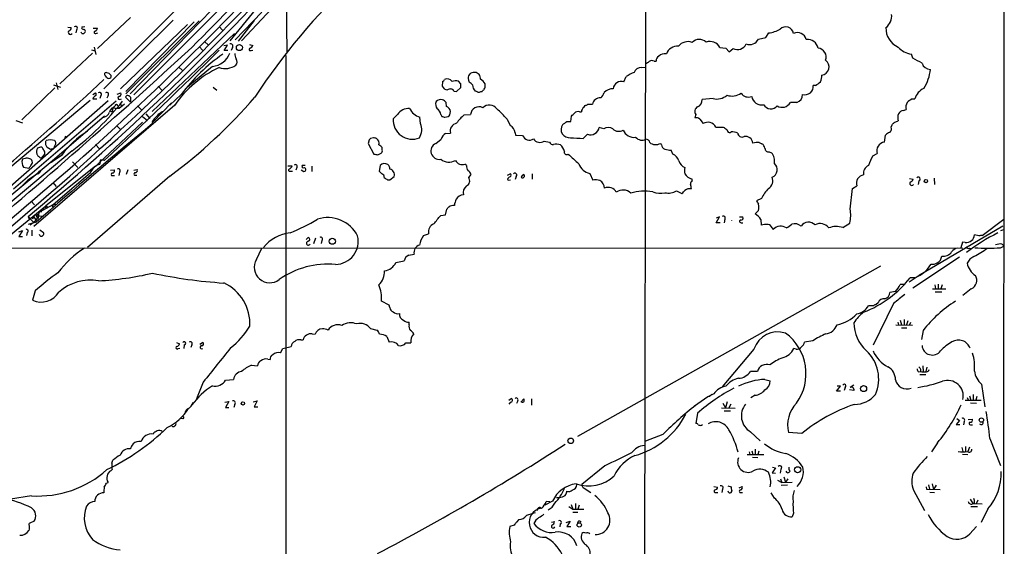
# Model space of a CAD drawing. Extents: x 0 to 1044, y 5 to 911.
# Drawn here: x 634 to 854, y 547 to 664 of the extents above; entities that cross this region are included whole.
import ezdxf

# ---------------------------------------------------------------- set-up
doc = ezdxf.new("R2010")
doc.units = 0
doc.header["$MEASUREMENT"] = 0
doc.layers.add('MAIN', color=5, linetype='CONTINUOUS')

msp = doc.modelspace()

# ---------------------------------------------------------------- linework, layer by layer
at = {"layer": 'MAIN'}
for p, q in [((853.5247, 853.5246), (853.1013, 53.3399)), ((773.5147, 713.4013), (773.176, 515.4506)), ((686.3927, 684.5299), (654.7273, 652.8646)), ((693.166, 681.6513), (659.2147, 647.6999)), ((683.26, 659.7226), (693.166, 670.4753)), ((693.166, 672.3379), (693.3353, 657.0979)), ((676.656, 666.6653), (658.368, 647.9539)), ((686.308, 666.6653), (680.6353, 659.7226)), ((687.7473, 666.1573), (681.8207, 659.9766)), ((658.4527, 664.9719), (651.0867, 658.0293)), ((668.02, 664.3793), (652.526, 649.0546)), ((673.7773, 664.2099), (657.4367, 647.9539)), ((672.6767, 663.9559), (657.4367, 648.4619)), ((686.054, 664.2946), (682.498, 659.6379)), ((644.4827, 662.7706), (645.2447, 662.6859)), ((646.43, 662.1779), (646.2607, 661.5006)), ((647.6153, 661.4159), (647.446, 661.6699)), ((648.2927, 662.8553), (647.8693, 662.7706)), ((650.1553, 662.6013), (651.0867, 662.6013)), ((671.1527, 663.3633), (656.2513, 649.0546)), ((678.2647, 662.9399), (679.0267, 662.0933)), ((650.748, 661.4159), (651.1713, 661.5006)), ((681.6513, 661.4159), (663.2787, 643.9746)), ((675.0473, 659.5533), (675.8093, 658.8759)), ((798.6607, 660.1459), (800.2693, 660.4846)), ((800.2693, 660.4846), (800.9467, 661.5006)), ((649.732, 657.7753), (650.5787, 657.5213)), ((650.3247, 658.3679), (650.748, 656.6746)), ((673.7773, 658.4526), (674.624, 657.6059)), ((680.1273, 658.7913), (679.2807, 658.6219)), ((679.3653, 657.6059), (680.1273, 658.7913)), ((680.212, 657.6059), (679.3653, 657.6059)), ((681.228, 658.2833), (680.974, 657.6059)), ((685.038, 658.9606), (685.8, 658.7066)), ((685.3767, 657.6059), (685.8, 657.6906)), ((790.0247, 658.2833), (791.3793, 658.1139)), ((791.3793, 658.1139), (792.1413, 657.2673)), ((792.1413, 657.2673), (792.988, 658.0293)), ((649.986, 657.0133), (642.7047, 650.1553)), ((693.166, 656.5053), (693.166, 479.2979)), ((775.3773, 655.2353), (775.8007, 655.2353)), ((833.12, 655.9126), (832.7813, 656.7593)), ((669.2053, 653.9653), (670.052, 653.1186)), ((676.7407, 654.0499), (671.2373, 649.4779)), ((772.4987, 653.7959), (773.3453, 653.8806)), ((653.2033, 651.5946), (652.8647, 651.9333)), ((654.05, 652.1026), (654.05, 651.5946)), ((728.1333, 650.6633), (728.0487, 649.6473)), ((732.1973, 650.1553), (731.6893, 650.7479)), ((733.8907, 651.0019), (734.06, 650.4939)), ((768.604, 650.5786), (769.112, 651.7639)), ((641.604, 649.2239), (634.238, 642.1119)), ((641.2653, 649.9013), (642.874, 649.3933)), ((641.858, 650.4093), (642.2813, 648.8853)), ((664.6333, 649.6473), (665.48, 648.7159)), ((676.91, 649.3933), (677.7567, 648.7159)), ((730.6733, 648.5466), (731.266, 648.4619)), ((731.266, 648.4619), (732.1973, 649.3086)), ((736.6847, 648.4619), (736.9387, 648.4619)), ((737.616, 649.8166), (737.616, 650.1553)), ((811.3607, 649.8166), (810.8527, 649.8166)), ((649.478, 646.4299), (626.11, 626.8719)), ((653.4573, 646.3453), (631.0207, 626.6179)), ((655.2353, 646.2606), (632.3753, 626.6179)), ((650.0707, 647.7846), (650.6633, 648.1233)), ((650.0707, 646.7686), (650.9173, 646.7686)), ((651.8487, 647.5306), (651.5947, 646.8533)), ((653.4573, 647.5306), (653.2033, 646.9379)), ((655.4893, 647.8693), (656.336, 648.1233)), ((656.082, 646.6839), (656.4207, 646.7686)), ((658.4527, 646.0913), (657.352, 647.1919)), ((658.4527, 647.1919), (658.4527, 646.0913)), ((669.798, 647.7846), (667.258, 645.4139)), ((788.5007, 646.8533), (786.0453, 646.6839)), ((832.9507, 646.7686), (833.5433, 646.7686)), ((668.3587, 645.4139), (636.8627, 618.3206)), ((655.1507, 644.6519), (655.9127, 644.7366)), ((655.6587, 645.1599), (655.9127, 644.7366)), ((655.9127, 644.7366), (657.098, 645.6679)), ((656.2513, 645.6679), (656.4207, 645.1599)), ((660.0613, 645.2446), (660.908, 644.3133)), ((663.5327, 641.6886), (667.5967, 645.9219)), ((728.98, 645.0753), (728.8953, 646.0066)), ((759.6293, 644.9059), (759.968, 645.3293)), ((760.5607, 645.5833), (761.5767, 645.5833)), ((807.212, 646.0066), (805.7727, 646.0066)), ((831.0033, 644.2286), (831.596, 644.3979)), ((632.8833, 641.9426), (634.3227, 641.4346)), ((652.6953, 642.9586), (641.0113, 632.8833)), ((661.162, 642.8739), (662.2627, 641.9426)), ((661.924, 643.4666), (662.7707, 642.4506)), ((718.058, 643.2973), (717.1267, 642.3659)), ((723.2227, 641.2653), (723.0533, 642.7046)), ((727.71, 643.2973), (727.964, 642.8739)), ((728.6413, 642.7046), (729.4033, 642.8739)), ((729.742, 643.2126), (729.9113, 643.9746)), ((732.9593, 643.2126), (734.3987, 643.2973)), ((742.5267, 642.2813), (743.204, 640.8419)), ((756.7507, 641.7733), (756.92, 642.9586)), ((758.698, 643.8899), (759.1213, 643.8899)), ((784.6907, 643.2973), (784.4367, 642.5353)), ((785.5373, 642.2813), (786.2993, 641.2653)), ((828.9713, 641.5193), (829.818, 641.8579)), ((661.162, 641.6039), (650.24, 631.3593)), ((655.32, 640.8419), (656.2513, 639.9953)), ((663.2787, 641.6886), (663.3633, 641.2653)), ((755.904, 641.7733), (756.7507, 641.7733)), ((764.1167, 640.0799), (763.1007, 640.4186)), ((789.0933, 640.5033), (790.7867, 640.5033)), ((791.5487, 639.9953), (791.718, 639.5719)), ((828.294, 640.5033), (828.4633, 641.0113)), ((639.572, 637.3706), (639.6567, 637.5399)), ((641.5193, 637.5399), (641.6887, 637.3706)), ((643.9747, 638.4713), (643.7207, 637.7939)), ((711.708, 637.6246), (711.5387, 636.8626)), ((712.724, 638.1326), (712.0467, 637.9633)), ((726.6093, 636.8626), (727.7947, 637.7939)), ((728.8107, 639.0639), (729.9113, 639.1486)), ((744.3047, 639.2333), (744.3893, 638.7253)), ((744.3893, 638.7253), (745.998, 638.6406)), ((760.476, 638.8946), (759.5447, 637.9633)), ((826.77, 637.1166), (827.024, 638.7253)), ((640.588, 635.5079), (639.826, 635.9313)), ((641.5193, 636.1853), (641.2653, 635.6773)), ((650.6633, 636.6086), (651.51, 635.6773)), ((711.5387, 636.8626), (712.8087, 634.4919)), ((714.6713, 635.4233), (714.6713, 635.9313)), ((750.824, 637.3706), (752.0093, 637.1166)), ((776.986, 636.5239), (776.8167, 636.8626)), ((779.526, 634.4919), (779.1873, 635.3386)), ((798.83, 637.0319), (799.4227, 636.7779)), ((645.414, 635.1693), (619.6753, 613.6639)), ((634.6613, 633.3913), (634.3227, 633.3066)), ((638.3867, 633.6453), (638.6407, 633.6453)), ((638.6407, 633.6453), (639.318, 634.4919)), ((643.0433, 634.1533), (640.7573, 632.6293)), ((652.6107, 633.0526), (651.8487, 633.2219)), ((713.6553, 634.3226), (714.4173, 634.6613)), ((801.0313, 634.9999), (801.5393, 634.7459)), ((824.1453, 634.0686), (825.1613, 634.5766)), ((641.0113, 632.8833), (624.4167, 619.1673)), ((634.5767, 631.5286), (635.762, 631.3593)), ((650.6633, 631.7826), (639.572, 622.8926)), ((641.0113, 632.8833), (640.7573, 632.6293)), ((645.4987, 632.7139), (646.684, 631.4439)), ((649.5627, 630.3433), (650.24, 631.3593)), ((650.6633, 631.7826), (651.256, 632.2059)), ((653.9653, 630.8513), (654.8967, 630.9359)), ((657.86, 630.9359), (657.5213, 629.9199)), ((659.2147, 630.8513), (659.9767, 631.0206)), ((693.5893, 631.8673), (694.5207, 631.8673)), ((695.6213, 631.4439), (695.3673, 630.8513)), ((696.5527, 630.9359), (697.1453, 630.5973)), ((696.8913, 632.0366), (697.484, 632.0366)), ((698.9233, 631.7826), (698.9233, 630.5973)), ((714.1633, 631.9519), (713.994, 630.6819)), ((733.4673, 631.9519), (733.1287, 632.2059)), ((637.794, 630.0893), (638.2173, 630.4279)), ((641.1807, 623.2313), (649.5627, 630.3433)), ((667.258, 629.5813), (648.8853, 613.6639)), ((654.4733, 629.6659), (654.8967, 629.6659)), ((655.9973, 630.4279), (655.828, 629.6659)), ((659.5533, 629.7506), (659.892, 629.7506)), ((694.182, 630.6819), (694.6053, 630.6819)), ((715.8567, 628.7346), (716.3647, 628.7346)), ((716.3647, 628.7346), (717.296, 629.4966)), ((733.9753, 629.2426), (734.4833, 629.9199)), ((742.6113, 629.7506), (743.204, 630.0893)), ((742.6113, 628.8193), (742.7807, 628.6499)), ((742.7807, 628.6499), (743.2887, 628.7346)), ((744.5587, 629.4966), (744.3047, 628.8193)), ((748.1147, 630.0893), (748.1147, 628.9039)), ((760.984, 630.1739), (761.6613, 628.6499)), ((783.844, 628.5653), (783.844, 628.9039)), ((832.358, 628.9886), (833.2047, 628.9039)), ((837.8613, 629.0733), (837.946, 627.7186)), ((634.4073, 627.5493), (632.3753, 625.6866)), ((641.096, 628.1419), (641.858, 627.2106)), ((819.15, 622.2153), (819.658, 626.7873)), ((819.658, 626.7873), (820.5893, 627.3799)), ((834.4747, 628.4806), (834.3053, 627.7186)), ((780.3727, 626.2793), (781.558, 625.6866)), ((799.338, 624.5859), (798.2373, 624.0779)), ((623.062, 609.4306), (639.572, 622.8926)), ((636.27, 623.9933), (637.032, 623.1466)), ((638.048, 621.5379), (641.1807, 623.2313)), ((638.4713, 622.0459), (638.556, 621.5379)), ((638.9793, 622.4693), (639.1487, 622.0459)), ((639.572, 622.8926), (639.4873, 622.4693)), ((639.572, 622.8926), (639.9107, 622.7233)), ((641.1807, 623.2313), (641.0113, 622.5539)), ((641.1807, 623.2313), (641.7733, 623.3159)), ((728.8107, 620.9453), (729.0647, 622.2153)), ((635.5927, 620.5219), (635.8467, 619.9293)), ((635.5927, 620.5219), (636.778, 619.2519)), ((636.4393, 618.9133), (637.9633, 620.2679)), ((636.6933, 620.0139), (636.8627, 620.5219)), ((636.8627, 620.5219), (637.4553, 619.5059)), ((637.54, 619.9293), (637.1167, 619.9293)), ((637.6247, 621.0299), (637.54, 620.4373)), ((637.6247, 621.0299), (638.048, 620.6913)), ((637.9633, 620.2679), (638.048, 621.5379)), ((638.048, 620.6913), (638.81, 620.6066)), ((727.71, 620.7759), (728.8107, 620.9453)), ((789.178, 619.1673), (789.94, 620.4373)), ((789.94, 620.4373), (789.178, 620.1833)), ((791.1253, 619.9293), (790.956, 619.1673)), ((794.4273, 620.4373), (795.1893, 620.4373)), ((798.6607, 621.8766), (797.8987, 621.1146)), ((799.1687, 619.8446), (799.2533, 618.5746)), ((848.614, 616.2886), (853.44, 619.9293)), ((637.3707, 619.2519), (635.5927, 618.7439)), ((636.4393, 618.9133), (636.1007, 618.5746)), ((790.1093, 619.1673), (789.178, 619.1673)), ((794.766, 619.1673), (795.1893, 619.1673)), ((801.7087, 617.9819), (801.9627, 617.6433)), ((817.4567, 618.0666), (819.0653, 619.0826)), ((853.186, 618.4053), (834.39, 607.3139)), ((852.7627, 617.3893), (853.44, 617.6433)), ((633.5607, 617.1353), (634.3227, 617.3893)), ((634.3227, 617.3893), (633.5607, 616.1193)), ((633.5607, 616.1193), (634.3227, 616.1193)), ((635.4233, 616.9659), (635.254, 616.2886)), ((636.4393, 617.4739), (636.4393, 616.2039)), ((638.2173, 616.2886), (638.1327, 616.5426)), ((638.2173, 617.5586), (639.064, 616.9659)), ((697.6533, 615.4419), (698.1613, 615.8653)), ((699.77, 615.6959), (699.3467, 614.4259)), ((723.9, 616.2886), (725.0007, 616.7119)), ((847.852, 616.2039), (846.836, 616.4579)), ((631.3593, 613.5793), (844.296, 613.4946)), ((686.562, 610.9546), (687.7473, 613.4946)), ((701.2093, 615.1879), (701.04, 614.5106)), ((844.2113, 614.8493), (843.788, 613.5793)), ((844.804, 614.7646), (844.2113, 614.8493)), ((845.7353, 613.4946), (846.2433, 613.4099)), ((852.3393, 614.3413), (851.5773, 614.2566)), ((852.678, 613.5793), (853.44, 613.9179)), ((720.598, 611.8859), (721.7833, 612.1399)), ((843.534, 611.4626), (833.12, 604.5199)), ((717.7193, 610.2773), (719.582, 610.6159)), ((825.9233, 609.4306), (758.2747, 571.4153)), ((834.3053, 607.2293), (832.2733, 605.8746)), ((833.5433, 606.8906), (832.5273, 606.8906)), ((831.4267, 605.3666), (830.2413, 605.3666)), ((838.0307, 605.2819), (838.2, 604.4353)), ((838.7927, 605.4513), (838.7927, 604.4353)), ((839.6393, 605.2819), (839.3853, 604.4353)), ((637.2013, 603.9273), (636.6087, 601.8953)), ((829.2253, 603.8426), (827.9553, 603.5886)), ((837.5227, 604.4353), (840.486, 604.4353)), ((838.1153, 603.7579), (839.5547, 603.7579)), ((846.1587, 604.4353), (844.296, 602.9113)), ((716.1953, 600.7946), (714.502, 601.6413)), ((716.3647, 600.2019), (716.1953, 600.7946)), ((824.3147, 600.6253), (823.214, 600.6253)), ((828.802, 601.1333), (824.23, 591.8199)), ((825.3307, 601.3026), (824.9073, 600.8793)), ((720.6827, 596.3919), (720.6827, 596.9846)), ((829.31, 596.3919), (833.0353, 596.3073)), ((829.7333, 596.9846), (829.9027, 596.3919)), ((830.2413, 597.4079), (830.58, 596.3919)), ((830.58, 595.7146), (831.7653, 595.7146)), ((831.1727, 597.5773), (831.1727, 596.3919)), ((832.0193, 597.2386), (831.6807, 596.3919)), ((832.612, 596.8999), (832.358, 596.3919)), ((699.008, 594.3599), (699.6853, 594.2753)), ((712.0467, 595.5453), (713.486, 595.2066)), ((715.6873, 593.7673), (716.1953, 592.4973)), ((835.406, 595.1219), (835.0673, 593.0899)), ((668.6973, 592.4126), (669.3747, 592.1586)), ((670.4753, 591.9046), (670.3907, 591.0579)), ((672.1687, 591.9046), (671.9147, 591.3119)), ((673.9467, 592.0739), (674.5393, 592.4126)), ((692.4887, 591.0579), (694.3513, 591.5659)), ((696.468, 593.0053), (696.976, 593.0053)), ((719.9207, 592.3279), (721.0213, 592.3279)), ((810.768, 592.8359), (808.9053, 592.4973)), ((669.1207, 591.0579), (669.4593, 591.1426)), ((691.9807, 590.1266), (692.4887, 591.0579)), ((797.6447, 590.9733), (790.5327, 582.5066)), ((807.0427, 590.9733), (806.5347, 591.0579)), ((685.4613, 587.3326), (686.816, 587.2479)), ((689.102, 588.6873), (689.61, 588.6026)), ((835.3213, 587.2479), (835.406, 585.9779)), ((836.2527, 586.9093), (835.9987, 585.9779)), ((798.4067, 585.9779), (796.8827, 585.9779)), ((834.39, 585.8933), (834.8133, 585.9779)), ((834.644, 585.3006), (835.9987, 585.3006)), ((834.8133, 586.4859), (834.8133, 585.9779)), ((674.7087, 583.6073), (673.1847, 579.8819)), ((679.704, 584.0306), (681.482, 584.1999)), ((800.1, 584.1999), (801.2853, 583.8613)), ((816.102, 581.5753), (816.9487, 582.6759)), ((816.9487, 582.6759), (816.1867, 582.6759)), ((819.912, 582.9299), (819.15, 582.4219)), ((848.4447, 583.0993), (849.2067, 578.1039)), ((787.3153, 580.3053), (784.352, 578.1886)), ((788.67, 580.9826), (787.3153, 580.3053)), ((787.7387, 580.3899), (787.3153, 580.3053)), ((797.8987, 580.6439), (796.9673, 580.0513)), ((816.9487, 581.5753), (816.102, 581.5753)), ((817.9647, 582.4219), (817.7953, 581.7446)), ((819.912, 581.7446), (818.9807, 581.8293)), ((819.912, 581.9986), (819.912, 581.7446)), ((845.7353, 580.5593), (846.074, 579.5433)), ((846.582, 580.8133), (846.582, 579.5433)), ((847.4287, 580.3899), (847.1747, 579.5433)), ((679.5347, 579.1199), (680.3813, 579.2893)), ((680.3813, 579.2893), (679.704, 577.9346)), ((681.736, 578.6966), (681.5667, 577.9346)), ((685.8847, 579.2046), (686.7313, 579.3739)), ((686.7313, 579.3739), (686.054, 578.1039)), ((686.054, 578.1039), (686.9007, 578.1039)), ((742.95, 579.5433), (743.458, 579.9666)), ((743.2887, 579.1199), (742.95, 578.6966)), ((744.8973, 579.3739), (744.6433, 578.7813)), ((745.5747, 579.1199), (746.252, 579.8819)), ((747.9453, 579.8819), (747.9453, 578.4426)), ((790.702, 578.8659), (791.2947, 577.8499)), ((791.6333, 579.2046), (791.2947, 577.8499)), ((792.48, 578.6966), (792.0567, 577.8499)), ((844.804, 579.5433), (848.36, 579.5433)), ((845.2273, 580.1359), (845.4813, 579.6279)), ((845.9893, 578.9506), (847.344, 578.8659)), ((679.704, 577.9346), (680.3813, 577.9346)), ((785.0293, 576.6646), (784.6907, 574.3786)), ((790.3633, 577.8499), (793.4113, 577.7653)), ((790.956, 577.1726), (792.3953, 577.1726)), ((670.1367, 575.4793), (669.6287, 575.3946)), ((785.9607, 573.9553), (786.13, 574.1246)), ((843.534, 575.0559), (842.772, 574.1246)), ((842.772, 574.1246), (843.6187, 574.1246)), ((842.9413, 575.4793), (843.534, 575.0559)), ((844.55, 574.8019), (844.3807, 574.0399)), ((845.4813, 575.2253), (846.4127, 575.3099)), ((845.9893, 574.0399), (846.4127, 574.0399)), ((777.3247, 571.9233), (773.43, 570.3993)), ((796.8827, 572.5159), (798.9993, 570.4839)), ((808.3127, 572.0926), (805.3493, 572.3466)), ((838.6233, 570.0606), (837.2687, 568.0286)), ((850.3073, 570.9919), (852.678, 564.9806)), ((796.1207, 567.4359), (799.846, 567.4359)), ((796.544, 568.0286), (796.7133, 567.4359)), ((797.1367, 568.2826), (797.3907, 567.4359)), ((797.8987, 568.6213), (797.8987, 567.4359)), ((798.7453, 568.1979), (798.4913, 567.4359)), ((844.042, 568.9599), (844.296, 568.1133)), ((844.2113, 567.5206), (845.3967, 567.4359)), ((844.8887, 569.2139), (844.8887, 568.1133)), ((845.7353, 569.0446), (845.3967, 568.1133)), ((654.304, 565.4886), (654.558, 566.1659)), ((764.3707, 564.8959), (759.206, 560.7473)), ((797.306, 566.8433), (798.4913, 566.7586)), ((654.05, 563.7953), (654.3887, 564.0493)), ((802.4707, 564.4726), (801.7087, 563.3719)), ((801.7087, 563.3719), (802.4707, 563.2873)), ((801.7933, 564.6419), (802.4707, 564.4726)), ((803.656, 564.1339), (803.4867, 563.2873)), ((653.1187, 561.0013), (653.4573, 561.1706)), ((802.894, 561.6786), (803.8253, 561.1706)), ((803.5713, 562.0173), (803.8253, 561.1706)), ((803.7407, 560.5779), (805.0953, 560.6626)), ((803.8253, 561.1706), (806.196, 561.2553)), ((804.3333, 562.4406), (804.672, 561.2553)), ((805.18, 562.0173), (804.672, 561.2553)), ((836.5913, 560.6626), (836.8453, 559.7313)), ((837.438, 560.9166), (837.692, 559.6466)), ((838.2847, 560.5779), (837.692, 559.6466)), ((759.714, 559.9006), (761.238, 558.9693)), ((788.67, 560.3239), (789.5167, 560.1546)), ((789.178, 558.9693), (789.6013, 558.9693)), ((790.6173, 559.7313), (790.448, 558.9693)), ((791.8027, 560.4086), (792.5647, 560.2393)), ((794.3427, 559.9853), (795.02, 560.3239)), ((794.6813, 558.9693), (795.1047, 558.9693)), ((802.2167, 557.6993), (801.4547, 558.8846)), ((833.2893, 559.4773), (835.7447, 554.9053)), ((836.0833, 560.2393), (836.168, 559.7313)), ((836.168, 559.7313), (839.216, 559.6466)), ((836.93, 559.0539), (837.946, 558.9693)), ((636.3547, 558.2073), (631.698, 557.4453)), ((752.6867, 557.0219), (750.9933, 556.0906)), ((752.094, 556.8526), (751.2473, 556.9373)), ((753.5333, 557.8686), (754.2107, 557.8686)), ((756.8353, 556.2599), (757.174, 555.2439)), ((757.7667, 556.5139), (757.7667, 555.2439)), ((758.6133, 556.0906), (758.3593, 555.2439)), ((845.9047, 557.4453), (846.4973, 556.5139)), ((846.836, 556.6833), (846.4973, 556.5139)), ((846.582, 556.5139), (848.614, 556.4293)), ((847.598, 557.2759), (847.2593, 556.4293)), ((756.3273, 555.8366), (757.174, 555.2439)), ((757.174, 555.2439), (759.6293, 555.2439)), ((757.174, 554.5666), (758.3593, 554.5666)), ((806.45, 554.3126), (806.196, 553.5506)), ((846.074, 555.8366), (847.5133, 555.8366)), ((849.884, 555.3286), (848.36, 552.2806)), ((636.9473, 552.5346), (636.016, 552.1113)), ((744.1353, 551.6879), (743.1193, 551.3493)), ((745.1513, 552.9579), (744.6433, 552.3653)), ((752.4327, 552.3653), (753.11, 552.4499)), ((754.38, 551.9419), (754.2953, 551.2646)), ((755.7347, 552.2806), (756.5813, 552.5346)), ((756.5813, 552.5346), (755.904, 551.3493)), ((635.8467, 550.7566), (635.762, 550.5026)), ((755.904, 551.3493), (756.7507, 551.3493)), ((845.82, 549.7406), (847.344, 551.3493))]:
    msp.add_line(p, q, dxfattribs=at)
for centre, radius in [((682.7768, 658.2545), 0.6843), ((638.1961, 630.5761), 0.1496), ((836.0325, 628.4468), 0.3759), ((703.5152, 615.0333), 0.6811), ((822.1074, 582.13), 0.6715), ((683.545, 578.8218), 0.3723), ((848.4167, 575.1062), 0.4796), ((756.7422, 570.4715), 0.6206), ((807.3941, 564.0195), 0.6808), ((758.6519, 551.7053), 0.4838)]:
    msp.add_circle(centre, radius, dxfattribs=at)
for centre, radius, start, end in [((219.9136, 1113.843), 643.0212, 306.3787698, 320.0903129), ((199.6364, 1133.3757), 672.36, 309.3676038, 317.7803254), ((-739.1775, 2058.4387), 1988.0476, 315.2280569, 316.0200732), ((250.5606, 1082.5263), 601.4132, 309.8076521, 317.1728891), ((804.1904, 570.2511), 140.8408, 132.991781, 146.886704), ((824.8816, 665.3942), 3.5064, 309.43128, 4.172117), ((645.0081, 661.6326), 0.4601, 140.715851, 331.903341), ((644.5038, 662.6507), 0.7417, 281.525044, 2.720065), ((646.202, 662.5361), 0.4246, 302.477402, 131.257012), ((647.7423, 662.6436), 0.1796, 45, 225), ((647.9539, 662.6859), 0.3786, 206.565051, 296.578587), ((647.827, 662.0508), 0.6693, 251.559637, 325.310261), ((647.7764, 661.8309), 0.6221, 345.000949, 56.108134), ((650.595, 661.6471), 0.2773, 93.370101, 303.495185), ((650.2758, 662.6802), 0.8147, 291.826223, 354.442654), ((800.1417, 668.1487), 6.6967, 276.904175, 299.967103), ((804.7272, 661.1144), 1.749, 9.926568, 135.176052), ((807.2951, 659.4758), 2.1162, 16.061801, 113.537754), ((831.5672, 662.4744), 4.4635, 177.284069, 246.927991), ((782.8742, 656.9652), 2.6058, 68.151229, 142.893517), ((785.4541, 657.8089), 2.2523, 47.466894, 135.631377), ((787.8013, 657.0773), 2.5295, 28.475959, 109.025901), ((796.6584, 661.1323), 2.2321, 249.225842, 333.7736), ((809.6182, 657.7091), 2.3699, 9.834739, 97.016465), ((-301.3704, 1717.1988), 1438.4298, 309.8986556, 312.5946163), ((-62.3546, 1403.176), 1050.8403, 312.872939, 314.8123915), ((680.8228, 658.5797), 0.5019, 323.81488, 111.934951), ((685.2237, 657.8371), 0.2773, 93.390728, 303.495185), ((684.4879, 659.426), 1.4964, 298.735138, 331.264862), ((780.5525, 655.9129), 2.6357, 84.699096, 159.315214), ((793.9656, 659.8456), 2.0627, 241.709215, 337.170523), ((811.7327, 656.0922), 2.0337, 340.239294, 83.772745), ((833.5872, 661.7776), 5.0826, 222.133176, 260.876641), ((700.7645, 624.9694), 38.4637, 124.26013, 143.618312), ((676.4039, 658.5334), 4.4962, 274.295984, 340.23954), ((683.5838, 656.8156), 1.8513, 176.500503, 215.395925), ((680.9089, 655.0897), 1.3365, 323.988386, 29.276954), ((646.8423, 866.59), 246.8727, 300.848182, 301.077345), ((774.9117, 654.0918), 1.2346, 67.845274, 120.952614), ((777.0142, 655.2917), 1.2148, 120.736474, 182.661029), ((777.771, 654.8199), 2.0485, 81.13454, 132.263717), ((812.5796, 653.9187), 1.8294, 276.919518, 54.315959), ((537.8047, 147.3091), 588.123, 59.6296776, 59.8588555), ((688.8383, 631.2553), 24.8974, 115.130866, 145.341902), ((679.6375, 657.6421), 4.0839, 250.357312, 305.173161), ((772.5198, 652.039), 1.757, 90.688077, 158.065973), ((837.0757, 655.4144), 2.0427, 199.655522, 268.288763), ((827.9747, 654.085), 9.068, 326.948002, 355.494101), ((195.0027, 1143.8037), 672.3821, 307.9590859, 312.878921), ((653.0339, 652.272), 0.3786, 63.421413, 243.455252), ((653.1185, 651.5096), 1.1043, 32.481141, 85.595723), ((653.6267, 651.764), 0.4559, 201.806076, 338.189256), ((727.8369, 651.3832), 0.7785, 292.378134, 337.605454), ((729.1917, 650.0281), 1.2343, 30.972514, 120.959776), ((731.0836, 648.7675), 2.071, 72.993889, 113.735516), ((735.1604, 651.4253), 1.3385, 145.298349, 198.441717), ((735.1183, 651.3832), 1.3291, 80.834633, 142.772305), ((735.2564, 651.3428), 1.3545, 352.725977, 86.885165), ((735.626, 649.1813), 2.2156, 26.079309, 63.920691), ((767.9979, 648.9156), 1.7701, 69.975133, 175.496032), ((774.0789, 644.445), 8.8451, 111.132478, 124.162394), ((809.7554, 651.9796), 3.0471, 332.6268, 2.313457), ((729.2234, 650.0388), 1.2382, 198.432022, 270.490487), ((729.8346, 647.999), 1.0016, 33.141131, 126.842441), ((520.4973, 649.732), 211.7004, 359.885409, 0.114564), ((733.256, 648.6739), 1.9897, 38.08865, 66.16616), ((736.5154, 649.8352), 1.6947, 177.764657, 229.496616), ((735.3553, 647.5896), 0.9588, 47.155503, 86.448267), ((736.219, 648.8853), 0.6294, 250.344339, 317.723862), ((610.1927, 775.7159), 179.6055, 314.885409, 315.114591), ((736.6847, 649.5625), 0.9653, 322.12814, 15.261365), ((766.2198, 646.2255), 2.8292, 89.726596, 135.516964), ((809.0333, 649.5403), 1.8403, 252.567408, 8.635144), ((809.7616, 653.3021), 3.8348, 294.645014, 314.748556), ((837.0061, 645.8567), 3.5809, 113.551135, 165.246583), ((606.2646, 686.1786), 64.301, 307.506071, 321.625525), ((650.8185, 646.7122), 0.7499, 101.943746, 175.686847), ((650.4094, 647.7846), 0.4233, 306.856362, 53.143638), ((651.5644, 647.839), 0.4194, 312.671557, 137.328443), ((653.1731, 647.8391), 0.4194, 312.652256, 137.338488), ((655.9974, 647.0226), 0.3491, 104.040224, 284.024302), ((655.8959, 647.8692), 0.5082, 271.894503, 30.000795), ((657.7922, 647.082), 0.4537, 81.405541, 165.982133), ((657.8739, 646.867), 0.6637, 29.30697, 91.199962), ((600.5347, 720.4547), 112.7385, 306.287774, 319.469926), ((727.799, 645.0778), 1.5578, 77.608028, 135.179447), ((727.3283, 644.7781), 1.9912, 38.095812, 66.153792), ((763.3052, 645.2713), 1.7564, 85.62131, 169.768095), ((761.9288, 648.8312), 2.3564, 309.867835, 344.662139), ((784.4966, 646.4617), 1.5646, 289.905827, 8.164802), ((789.3051, 650.3666), 3.6042, 257.103922, 310.238505), ((792.7657, 651.0382), 3.6054, 251.694205, 303.69756), ((796.3769, 649.1896), 1.9799, 215.546088, 292.566662), ((799.3681, 647.7051), 2.2577, 188.758897, 282.220782), ((806.7274, 647.6953), 1.7569, 286.011695, 2.913543), ((834.5488, 643.2841), 3.8335, 114.637661, 134.749525), ((654.7273, 643.8223), 0.9315, 62.961759, 181.045764), ((654.2405, 644.2074), 0.2413, 217.862488, 344.742799), ((654.0504, 645.9214), 1.1509, 287.093579, 323.981411), ((654.04, 644.4338), 0.5213, 326.21544, 48.016872), ((655.3153, 645.1646), 0.3434, 359.215861, 166.530222), ((720.5479, 641.7039), 2.9562, 85.743704, 147.382977), ((724.2632, 646.4404), 3.9268, 207.094254, 252.054605), ((728.1203, 645.5768), 1.547, 157.21575, 220.732652), ((726.0588, 643.1702), 1.6561, 4.401624, 57.524827), ((728.6201, 643.8264), 1.2997, 6.547583, 73.924416), ((736.2496, 643.1772), 1.8548, 62.430517, 176.287433), ((738.5668, 643.3684), 2.0589, 35.611433, 135.116099), ((725.9622, 628.0028), 21.8691, 40.761142, 49.238858), ((760.5041, 643.8335), 1.3839, 129.205515, 177.664383), ((759.909, 646.2854), 0.9579, 273.531189, 312.867946), ((785.495, 644.017), 1.0792, 115.563089, 221.822669), ((801.4091, 646.3213), 1.7663, 207.758994, 322.441099), ((803.9381, 646.9981), 2.0854, 237.228952, 331.611227), ((831.1226, 642.8804), 1.3534, 95.056838, 154.334263), ((833.8672, 644.8637), 2.3185, 150.465088, 191.590065), ((651.9039, 644.6655), 2.0785, 280.201044, 335.552167), ((668.276, 638.4697), 5.9443, 130.960418, 147.213288), ((666.8342, 641.0965), 3.0812, 110.92016, 142.818818), ((721.3181, 642.0024), 4.2071, 175.043414, 293.09988), ((770.6232, 812.0965), 174.5167, 255.851148, 256.080355), ((644.9227, 727.6932), 119.7133, 314.885375, 315.114625), ((736.9706, 637.8651), 6.6848, 126.874526, 148.580267), ((587.9337, 812.6222), 239.4621, 314.885409, 315.114591), ((758.3592, 642.846), 1.0975, 72.019049, 133.966292), ((784.7753, 641.491), 1.0978, 46.044444, 107.964578), ((832.3005, 642.5338), 2.5729, 158.742807, 195.230509), ((1348.8717, -194.5097), 1080.9448, 129.3588393, 131.1643683), ((720.0193, 639.9484), 3.4635, 328.381444, 22.347292), ((731.5479, 639.6589), 1.7143, 99.46452, 197.317738), ((742.5479, 639.2121), 1.7569, 0.691377, 68.072023), ((756.4252, 639.9723), 1.8554, 145.945073, 277.457103), ((564.896, 895.3923), 317.5006, 306.755306, 306.984489), ((761.1442, 640.7661), 1.9871, 250.351413, 349.928549), ((765.1327, 638.7679), 1.6594, 52.246149, 127.753851), ((767.455, 641.4228), 1.8735, 225.791519, 301.529164), ((770.9539, 640.9708), 2.7672, 204.440356, 275.699262), ((787.3535, 639.6275), 1.9477, 26.720281, 122.768101), ((918.1676, 830.7491), 228.9527, 236.195334, 236.424517), ((827.3839, 640.1222), 0.9866, 305.391183, 22.721264), ((701.7173, 768.2653), 179.6055, 314.885409, 315.114591), ((640.588, 633.1223), 4.5147, 78.095459, 101.904541), ((659.258, 622.5301), 19.9503, 121.327296, 144.365872), ((796.5273, 553.144), 119.7133, 134.885375, 135.114625), ((670.7303, 468.6935), 174.5654, 75.851179, 76.080322), ((712.6388, 636.8849), 1.3208, 344.138026, 54.737167), ((730.2065, 636.9059), 2.5701, 122.894894, 159.786811), ((747.5051, 639.1601), 1.5941, 199.019162, 306.498263), ((749.8715, 638.7113), 1.6446, 210.419442, 305.391881), ((764.1647, 741.0786), 103.2187, 265.83387, 267.434623), ((772.6441, 639.4765), 1.8945, 221.657651, 297.357657), ((773.5788, 637.0138), 0.7827, 1.325072, 94.697381), ((792.2221, 639.8913), 0.5968, 212.358529, 305.03213), ((792.8609, 636.8763), 2.5436, 63.294926, 96.687202), ((794.9776, 639.2473), 0.9786, 185.78866, 298.416545), ((795.7817, 636.8074), 1.6151, 4.96928, 102.094757), ((828.8735, 636.8467), 2.6362, 110.383071, 134.552782), ((639.2127, 634.9152), 1.7254, 150.612219, 194.201347), ((638.755, 633.7621), 2.2567, 92.903231, 117.605171), ((637.0321, 634.2802), 2.3665, 26.567217, 47.176477), ((638.3869, 634.746), 0.9651, 344.735509, 37.879149), ((427.922, 636.9473), 211.6504, 359.885382, 0.114591), ((638.869, 635.8719), 0.9588, 3.551733, 42.844497), ((683.2825, 466.2442), 174.5652, 103.927638, 104.156789), ((640.567, 636.9262), 1.2065, 322.116687, 21.612696), ((713.1053, 634.7039), 1.9897, 38.08865, 66.16616), ((714.0364, 635.2116), 0.6693, 304.689739, 18.440363), ((727.4089, 635.1617), 1.8794, 115.178408, 279.219241), ((752.716, 637.3348), 0.7396, 197.158545, 280.911862), ((753.5255, 634.0053), 2.688, 69.549234, 104.422425), ((752.8531, 634.6073), 2.5041, 10.988193, 49.940728), ((775.7275, 638.9554), 2.3593, 234.61505, 297.494771), ((778.0811, 636.6425), 1.1015, 186.181077, 252.397417), ((779.4075, 640.7914), 5.4572, 252.296487, 267.687486), ((798.372, 632.5387), 4.5165, 84.179839, 102.548759), ((798.4921, 635.4237), 1.6431, 11.878242, 55.50333), ((800.8553, 635.735), 0.7558, 177.960274, 283.464481), ((826.9691, 635.2111), 1.9159, 95.96502, 199.340007), ((636.3549, 632.6898), 2.1237, 163.116251, 213.145336), ((635.2963, 632.3327), 1.2344, 67.835724, 120.957389), ((635.7972, 632.735), 0.7418, 11.532613, 92.720065), ((764.7208, 718.9205), 152.6537, 213.578079, 213.807241), ((722.7826, 760.8145), 152.6259, 236.200557, 236.42974), ((652.2722, 632.7562), 0.6295, 132.282873, 199.640967), ((755.5579, 846.0619), 215.8457, 258.576788, 258.805966), ((729.5639, 635.8179), 3.1215, 233.564395, 297.639626), ((732.5727, 633.8852), 1.769, 208.078965, 288.319208), ((755.8193, 634.9092), 0.5374, 160.951456, 309.064383), ((1307.667, 1226.0647), 808.7772, 227.0073344, 227.2365178), ((778.668, 632.3652), 2.2933, 15.236712, 68.028784), ((799.5195, 632.8867), 2.7452, 349.263931, 42.62917), ((851.8753, 620.6048), 30.8257, 154.101947, 158.401229), ((635.0852, 632.2902), 1.1509, 306.018589, 342.906421), ((635.7557, 632.6354), 0.8073, 302.150578, 17.882836), ((651.4338, 632.4175), 0.2765, 229.960852, 27.371459), ((654.437, 630.7515), 0.4953, 264.40337, 21.85726), ((655.7694, 630.7862), 0.4246, 302.458774, 131.276055), ((659.366, 630.8613), 0.6311, 287.263584, 14.619728), ((694.029, 630.9131), 0.2773, 93.370101, 303.495185), ((693.7098, 631.9462), 0.8147, 291.826223, 354.442654), ((695.2827, 631.6979), 0.4234, 323.124688, 126.867191), ((697.1031, 631.7403), 0.3642, 125.557794, 305.523047), ((697.1393, 631.0388), 0.4415, 270.778604, 66.588377), ((715.1539, 630.9699), 1.3949, 55.633215, 135.249792), ((714.9464, 631.1105), 1.4183, 359.789934, 45.454197), ((716.1722, 629.9199), 1.2009, 339.360192, 80.776118), ((735.3156, 631.839), 1.8517, 176.504536, 215.389486), ((761.6716, 633.4538), 3.3512, 200.309717, 258.159948), ((783.0935, 633.5707), 2.2934, 195.238466, 248.025086), ((784.7331, 630.7666), 2.588, 164.828569, 195.171431), ((801.036, 631.0058), 1.8082, 291.839654, 49.234078), ((824.0483, 630.1736), 1.9644, 115.1339, 189.916908), ((642.9618, 619.6711), 11.6295, 116.383057, 137.35672), ((654.431, 629.9623), 0.2993, 98.124688, 278.121983), ((659.4793, 630.0046), 0.2646, 73.757121, 286.242879), ((715.3064, 631.4018), 1.4969, 208.746399, 241.262154), ((714.2826, 629.3311), 0.8169, 353.780636, 68.145192), ((842.4756, 819.4884), 228.9527, 236.195334, 236.424517), ((732.9063, 628.5335), 1.2828, 295.933828, 33.557519), ((733.2275, 629.6096), 1.2936, 13.879402, 63.434949), ((743.9237, 628.0994), 1.4969, 118.737847, 151.253601), ((743.1052, 629.7506), 0.3528, 286.262154, 73.737847), ((744.2744, 629.805), 0.4194, 312.671557, 137.328443), ((746.9717, 628.6074), 1.4969, 118.737847, 151.253601), ((745.9907, 629.5886), 0.4219, 218.25483, 51.736762), ((762.3373, 626.1665), 2.5738, 68.752952, 105.227394), ((784.3439, 631.2666), 2.415, 209.176045, 258.053546), ((799.7612, 628.5654), 2.0912, 301.761144, 21.366407), ((822.4003, 627.9565), 1.9006, 98.685196, 197.660832), ((832.2311, 629.2003), 1.0177, 286.919786, 343.067804), ((834.3233, 628.8962), 0.4423, 290.016307, 143.725967), ((734.6317, 625.8629), 1.9124, 127.508675, 195.622743), ((762.2116, 626.7788), 2.0765, 2.569736, 59.355662), ((765.1003, 625.0026), 2.039, 27.389466, 113.538789), ((768.4208, 623.9832), 2.4722, 46.325895, 127.649561), ((783.2903, 625.1083), 1.64, 76.444204, 130.038178), ((784.4911, 627.8153), 0.9905, 130.787625, 185.602387), ((529.59, 584.8606), 257.5069, 9.351389, 9.580572), ((806.3025, 621.3927), 7.6616, 135.242717, 155.368702), ((832.8834, 627.9352), 0.4601, 140.706213, 331.914327), ((736.0768, 622.1949), 5.376, 155.590268, 171.631757), ((732.7747, 623.5193), 1.8287, 89.520614, 150.614597), ((773.1415, 615.1066), 11.0823, 80.142874, 105.778579), ((776.6885, 630.6618), 4.9213, 250.412979, 282.432456), ((778.5575, 629.1846), 3.4257, 256.33168, 301.996696), ((612.5717, 795.3502), 239.4621, 314.885409, 315.114591), ((602.3187, 749.4693), 179.6055, 314.885409, 315.114591), ((730.6577, 620.5528), 2.4266, 87.631061, 116.559771), ((799.8639, 624.4831), 1.6763, 193.988163, 224.129898), ((793.9628, 622.5963), 4.7527, 351.290225, 8.708583), ((809.2405, 620.9157), 9.9943, 349.431338, 7.471522), ((636.9049, 620.2256), 0.2993, 98.105736, 225.013536), ((637.2013, 620.4796), 0.3393, 352.872889, 172.872889), ((637.4341, 620.1833), 0.2752, 292.632677, 67.367323), ((674.3107, 664.0745), 51.1733, 292.746746, 300.383356), ((702.5103, 612.8381), 7.4601, 26.818878, 108.094441), ((261.298, 1000.8445), 601.658, 320.5950041, 320.8241869), ((790.8412, 620.2378), 0.4194, 312.642208, 137.357792), ((794.7296, 620.2528), 0.4953, 264.40337, 21.867995), ((796.459, 618.4049), 3.0684, 27.982309, 62.017691), ((635.254, 617.3046), 0.3787, 296.558284, 116.558284), ((726.8731, 617.1236), 1.9171, 111.002749, 192.400764), ((792.0942, 619.633), 0.6412, 356.208512, 3.782572), ((794.7236, 619.4636), 0.2993, 98.124688, 278.143638), ((800.3537, 615.6126), 3.1598, 82.295838, 110.38032), ((800.6591, 617.6492), 1.1011, 17.587464, 83.837375), ((803.6366, 616.1305), 2.2562, 55.144875, 137.894059), ((593.8403, 914.7349), 364.1696, 305.424921, 305.6541), ((806.7603, 616.8551), 2.0775, 48.262477, 108.203831), ((809.8172, 617.2064), 2.059, 44.883901, 144.388567), ((812.4373, 616.6884), 2.2876, 34.434091, 120.507579), ((815.9964, 614.1028), 4.2243, 69.775743, 113.322369), ((638.5815, 616.7012), 0.5503, 228.565314, 28.749218), ((694.8926, 608.3491), 8.5692, 95.325244, 141.66766), ((698.0661, 615.442), 0.4339, 282.672011, 77.325092), ((700.9168, 615.4978), 0.426, 313.345502, 120.387128), ((704.1132, 615.0392), 5.1872, 271.591846, 12.975327), ((727.9613, 613.2385), 5.0791, 143.092876, 169.410419), ((845.0734, 616.5072), 1.7633, 261.21184, 358.397852), ((871.4253, 578.2025), 43.2445, 116.565762, 127.569715), ((848.4446, 614.3425), 1.9535, 85.025178, 107.659526), ((660.0435, 594.8055), 22.1215, 122.345409, 143.41159), ((698.1683, 614.576), 0.4427, 90.906094, 340.177252), ((723.4522, 612.5281), 1.7135, 106.390484, 193.09462), ((843.4209, 611.4912), 2.0273, 98.8016, 145.21011), ((845.4813, 614.0027), 0.568, 206.574073, 296.56054), ((839.0122, 627.2328), 17.415, 296.384517, 307.919739), ((849.7994, 650.2218), 36.7554, 265.507968, 274.491877), ((852.678, 613.5793), 0.8338, 23.958303, 113.964582), ((720.9838, 610.5359), 1.4041, 105.948759, 176.733702), ((837.7764, 611.8015), 1.7803, 295.351687, 357.266647), ((839.9413, 613.8701), 2.1879, 259.822573, 326.039743), ((848.2053, 608.6539), 3.314, 116.023812, 153.976188), ((689.5456, 609.2132), 3.4547, 149.729714, 307.360486), ((702.5825, 590.903), 19.0248, 84.949564, 125.104255), ((714.7699, 611.636), 3.2473, 277.242757, 335.265896), ((831.5929, 612.9952), 6.3721, 295.193275, 331.335001), ((837.5649, 611.6465), 1.7499, 257.427509, 303.813571), ((849.1613, 610.8176), 3.9975, 190.226262, 238.791663), ((667.4857, 571.2787), 44.5318, 124.470871, 132.848585), ((648.4291, 670.4132), 64.2659, 272.596704, 283.437316), ((686.7109, 718.082), 112.6221, 258.035284, 266.217184), ((710.98, 608.2932), 4.201, 314.209178, 1.655936), ((813.2628, 622.039), 24.507, 291.170283, 321.8207), ((845.3053, 606.3315), 2.0794, 294.230509, 30.875862), ((649.5769, 595.5592), 10.7991, 80.599868, 131.291187), ((675.1103, 596.5871), 10.0267, 356.948228, 65.422019), ((706.5323, 602.2124), 7.9901, 355.901253, 22.591733), ((827.0915, 606.3658), 3.3045, 310.220271, 342.399594), ((638.5784, 605.9101), 4.472, 243.866981, 329.9875), ((826.4263, 603.6173), 1.5293, 286.268597, 358.924659), ((1338.0765, -32.8563), 813.2056, 128.545219, 128.7743997), ((717.4594, 600.3202), 1.1011, 186.167798, 252.412536), ((820.0685, 602.4423), 3.6326, 278.242973, 329.987095), ((824.9667, 599.9223), 0.9588, 93.551733, 132.844497), ((826.6248, 600.7683), 1.4, 80.548443, 157.565552), ((857.7689, 577.6676), 28.3681, 122.318192, 142.027872), ((718.058, 600.1173), 1.2587, 222.275833, 289.651375), ((719.9712, 598.7958), 1.4961, 174.780607, 248.079825), ((814.823, 604.0118), 7.7409, 280.146557, 318.151263), ((828.9828, 590.5996), 10.9961, 128.66168, 145.579391), ((670.0036, 605.2362), 17.6893, 307.632834, 328.726726), ((704.723, 593.8096), 2.5716, 69.775141, 147.094757), ((707.6263, 593.1827), 3.6467, 67.892826, 123.52927), ((709.8118, 593.9207), 2.763, 36.014262, 107.114774), ((720.457, 598.4243), 1.4573, 224.224315, 278.909672), ((722.0799, 596.0109), 1.4482, 164.746963, 217.870126), ((813.3312, 597.3578), 3.0144, 276.007713, 341.311404), ((828.526, 596.9874), 8.6157, 181.144566, 227.50622), ((698.737, 592.5651), 1.8152, 81.41367, 165.965288), ((701.3285, 593.7294), 1.7315, 91.141661, 161.622603), ((701.489, 593.1336), 2.3352, 62.590004, 94.790131), ((711.609, 593.3578), 2.6346, 20.380163, 44.566345), ((714.0315, 591.3251), 2.9506, 55.862916, 89.083408), ((719.625, 593.0482), 2.4537, 32.315026, 57.684974), ((723.5858, 592.6019), 2.5791, 137.02842, 186.098542), ((802.9756, 589.1602), 5.6307, 72.46575, 161.216244), ((798.0061, 585.4602), 11.2553, 324.134422, 53.683656), ((827.8277, 564.0925), 33.4248, 115.104213, 120.689856), ((668.8958, 591.2749), 0.3125, 111.358743, 316.024188), ((668.7959, 592.1447), 0.579, 268.624295, 1.375705), ((670.4619, 592.2625), 0.3582, 272.144188, 155.223742), ((671.8299, 592.1585), 0.4234, 323.151755, 126.848245), ((674.4047, 591.362), 0.3749, 95.310653, 305.797046), ((674.4546, 592.074), 0.349, 255.975698, 75.955794), ((695.6994, 591.4467), 1.3534, 115.661921, 174.947006), ((696.0871, 591.6503), 1.4075, 74.298955, 133.776594), ((716.7063, 590.5959), 1.9689, 35.3594, 105.042766), ((718.6507, 593.2958), 1.5968, 257.754129, 322.688033), ((807.3178, 591.9682), 1.0322, 254.543335, 331.856009), ((807.2974, 592.8355), 1.6431, 304.49667, 348.121758), ((837.4522, 591.9329), 2.3087, 184.909972, 323.197112), ((847.4707, 582.9409), 11.1645, 120.283404, 137.036213), ((843.2667, 590.1511), 2.8182, 20.598877, 120.397512), ((2582.7429, -936.5717), 2439.5776, 141.2255988, 141.4547832), ((690.8236, 588.659), 1.2149, 120.734063, 182.66081), ((691.4602, 588.3673), 1.8347, 73.518816, 133.266302), ((803.0629, 592.7941), 3.8817, 283.889466, 333.430988), ((816.8978, 584.3121), 8.5854, 335.950507, 47.42769), ((831.1123, 593.6295), 7.5399, 204.106926, 241.650505), ((837.8699, 587.121), 9.0283, 353.267696, 18.876259), ((688.0864, 580.6011), 7.2252, 111.304417, 131.912237), ((688.1641, 587.1287), 1.3534, 115.661921, 174.947006), ((688.6364, 587.1844), 1.5734, 72.786964, 132.274669), ((800.501, 585.344), 2.1882, 71.351423, 163.160054), ((809.0298, 577.0496), 12.9917, 112.802956, 127.058037), ((825.9999, 584.1553), 3.2257, 359.289479, 61.642582), ((961.6439, 671.3898), 152.6259, 213.57026, 213.799443), ((683.5562, 583.9036), 2.0953, 98.126622, 171.870284), ((794.0547, 587.8351), 3.3833, 272.008901, 326.706352), ((834.7286, 586.486), 0.6826, 172.88019, 240.261365), ((835.7443, 589.9969), 4.1254, 256.957498, 275.894946), ((836.1786, 586.4807), 0.5875, 268.966174, 352.232638), ((851.8551, 586.869), 5.0835, 189.127494, 227.864753), ((686.1935, 567.9659), 17.5567, 122.575791, 143.018361), ((677.3136, 585.5159), 2.8142, 258.254051, 328.144817), ((792.1599, 578.4128), 4.334, 100.376266, 143.633797), ((795.2129, 579.736), 4.8311, 102.426669, 142.516228), ((800.8541, 568.9811), 15.2375, 92.836718, 116.004731), ((798.8638, 583.9121), 2.422, 300.690315, 358.798184), ((817.7772, 582.7424), 0.3713, 300.328633, 149.671367), ((819.404, 581.9817), 0.5082, 1.905397, 119.985395), ((831.7322, 584.6212), 2.5574, 191.40923, 292.156279), ((830.6136, 608.9307), 26.7531, 277.748749, 289.909551), ((840.8794, 580.4727), 3.5001, 347.457521, 109.275136), ((815.5654, 540.9537), 46.9864, 118.483526, 130.533483), ((914.9926, 453.644), 179.6053, 134.885409, 135.114591), ((797.4438, 584.1253), 3.511, 277.444424, 319.160103), ((820.0798, 584.641), 6.0291, 270.014255, 320.589636), ((670.4484, 579.474), 2.0058, 290.55638, 349.831843), ((681.4435, 579.0064), 0.426, 313.354733, 120.387128), ((743.3028, 579.5574), 0.4376, 268.154078, 69.229434), ((744.5587, 579.6279), 0.4234, 323.124688, 126.867191), ((745.9628, 579.6422), 0.5245, 222.280302, 303.459819), ((745.6173, 579.5433), 0.7194, 331.913927, 28.079046), ((824.745, 525.6002), 66.2911, 127.264525, 135.670576), ((798.9285, 576.0686), 4.0996, 140.130904, 240.064781), ((812.087, 574.0111), 6.9403, 135.612369, 193.876662), ((831.3497, 544.3884), 36.0309, 108.224602, 129.744694), ((811.2577, 592.8881), 35.6366, 320.166227, 336.235495), ((661.0763, 584.479), 12.3667, 296.868182, 326.651226), ((670.1791, 575.6909), 0.2159, 258.66924, 78.726505), ((672.2894, 576.2182), 1.7861, 129.525044, 165.5265), ((766.1194, 584.843), 18.3389, 285.626578, 332.625235), ((787.0918, 565.1544), 63.4845, 5.275894, 10.756911), ((668.0185, 574.3013), 0.6159, 236.805317, 15.250223), ((784.7584, 573.9299), 0.4538, 14.027058, 98.580088), ((785.7489, 575.5217), 1.5806, 249.629778, 277.700518), ((789.0827, 571.397), 3.3502, 27.411006, 120.150689), ((844.2575, 575.1118), 0.426, 313.345502, 120.387128), ((845.947, 574.3363), 0.2993, 98.124688, 278.121983), ((845.953, 575.1255), 0.4953, 264.40337, 21.85726), ((848.3907, 574.5265), 0.4365, 212.197379, 25.919327), ((630.3834, 611.0779), 52.2727, 295.884262, 313.954626), ((663.2277, 569.4817), 2.5446, 83.115733, 160.893577), ((664.8693, 571.2051), 1.5592, 63.512189, 149.009774), ((776.0157, 563.5033), 18.6105, 13.804322, 30.465857), ((661.7211, 567.6561), 3.4329, 141.211686, 162.193142), ((660.453, 568.2452), 2.1023, 79.854823, 132.036642), ((471.0527, 1010.374), 524.4746, 297.542203, 302.841056), ((773.6757, 565.3248), 4.1731, 96.877235, 144.052775), ((806.277, 577.464), 9.8916, 230.726039, 261.158847), ((659.9033, 560.0795), 8.1004, 117.470089, 131.290791), ((658.1491, 566.653), 2.0752, 81.587597, 162.801459), ((1487.004, -915.3293), 1647.1993, 115.7920507, 116.0212351), ((775.2772, 558.1451), 9.9727, 115.020677, 152.858118), ((802.0902, 560.4515), 7.7139, 32.903519, 69.777085), ((844.2537, 573.8266), 5.8105, 259.504824, 280.494206), ((845.693, 568.5224), 0.559, 227.036873, 10.188442), ((658.7934, 565.0307), 4.5127, 174.17621, 192.560757), ((796.3241, 565.7809), 2.3288, 157.452051, 297.257118), ((803.4231, 564.4937), 0.4286, 302.915146, 147.084854), ((860.0308, 543.909), 33.0932, 135.722203, 144.156881), ((637.8015, 581.2518), 23.0899, 266.407521, 311.838828), ((654.917, 562.1042), 1.7327, 160.077917, 212.60231), ((654.6365, 562.5752), 1.3538, 115.673515, 174.940065), ((760.7723, 568.4584), 8.0575, 249.389858, 314.329228), ((798.9492, 561.1627), 2.9868, 50.176499, 121.4533), ((796.4839, 561.2441), 4.9054, 348.18016, 26.810035), ((805.2224, 563.8375), 0.4826, 195.242626, 344.754253), ((806.337, 564.3879), 0.938, 164.289525, 226.222366), ((803.9008, 563.6685), 4.7664, 315.436053, 11.784029), ((837.8073, 561.4836), 4.9434, 158.600423, 203.944484), ((840.7059, 563.2843), 12.1462, 319.080816, 1.6116), ((441.1493, 687.6022), 246.8984, 328.922667, 329.151806), ((758.897, 554.1365), 6.8479, 98.067271, 155.079701), ((756.7039, 560.8271), 1.4037, 285.935304, 356.740923), ((760.0948, 560.7048), 0.8898, 177.262357, 244.661787), ((652.4394, 556.9411), 1.9454, 87.448657, 180.111917), ((657.0112, 559.2233), 4.498, 168.050526, 184.318496), ((745.4082, 564.0261), 10.7609, 316.35174, 336.967733), ((754.2528, 559.8592), 1.991, 268.788409, 308.076897), ((753.5972, 559.7098), 2.3575, 323.027543, 348.09094), ((756.2426, 560.5357), 1.3554, 255.533139, 308.659148), ((756.1184, 550.6776), 9.6734, 22.61458, 51.918988), ((789.051, 559.2656), 0.3224, 113.200924, 293.200924), ((788.9379, 560.1407), 0.579, 268.624295, 1.375705), ((790.3248, 560.0411), 0.426, 313.354733, 120.387128), ((792.2699, 559.3327), 0.4679, 183.038534, 7.354338), ((793.7073, 560.0275), 1.1621, 169.498468, 213.117088), ((794.5966, 559.2233), 0.2678, 71.558284, 288.441716), ((794.4273, 560.07), 0.6448, 293.197424, 23.189256), ((811.8127, 557.6146), 5.4893, 161.10097, 187.087472), ((625.3933, 533.9627), 24.1644, 63.023942, 79.203025), ((650.6761, 554.3879), 2.5559, 94.085617, 143.133689), ((747.9892, 558.0087), 3.4297, 310.8229, 341.796965), ((750.2733, 557.996), 3.2384, 295.563296, 334.436704), ((799.0365, 553.7448), 5.0746, 16.185009, 51.193837), ((826.1133, 556.2609), 19.7596, 178.038297, 185.658572), ((846.1412, 557.0103), 0.6639, 186.312555, 311.60487), ((844.4673, 556.9374), 2.3823, 353.877066, 16.514952), ((635.24, 553.7341), 2.0865, 324.909223, 57.707615), ((655.332, 553.2911), 7.1984, 158.568694, 222.041051), ((750.6637, 544.7527), 9.8245, 100.982709, 112.874899), ((750.7319, 552.2309), 3.2706, 103.339425, 276.074384), ((749.808, 554.9899), 0.5987, 45.006767, 188.123335), ((748.0426, 556.8624), 3.8296, 294.631669, 314.763023), ((762.2918, 552.7698), 3.2008, 267.806689, 30.561294), ((805.9135, 555.5777), 2.0467, 191.795809, 277.933736), ((848.6961, 560.2865), 13.6883, 207.06374, 234.462468), ((636.022, 551.8271), 0.2843, 91.209443, 231.928805), ((913.7632, 425.0087), 211.7103, 143.018239, 143.247389), ((745.1724, 555.0324), 2.0746, 269.417258, 323.713944), ((751.2078, 550.9819), 2.8669, 123.182886, 158.629459), ((752.4951, 554.9157), 4.8995, 216.133383, 279.210091), ((752.8137, 551.4086), 0.4073, 136.701355, 339.295776), ((752.3691, 552.4147), 0.7417, 281.525044, 2.720065), ((754.2741, 552.3123), 0.3853, 285.955611, 127.173267), ((758.6777, 552.1465), 0.4205, 31.361086, 196.568721), ((633.8285, 551.6461), 2.2463, 267.486849, 329.399313), ((847.4965, 551.1799), 211.6502, 179.885381, 180.114592), ((751.1286, 550.0523), 8.1136, 170.801558, 194.925003), ((754.0092, 545.8904), 4.252, 15.564287, 99.884335), ((761.2241, 549.1056), 2.1426, 160.372619, 234.107306), ((759.7456, 549.053), 0.9422, 65.434251, 124.9417), ((760.3914, 548.9788), 0.9651, 52.120851, 105.264491), ((842.9085, 552.6286), 4.1009, 238.07681, 315.232165), ((656.8188, 557.4462), 11.2805, 232.719292, 266.686004), ((749.7635, 547.0733), 6.5356, 172.179478, 204.080965), ((747.2149, 541.5466), 8.376, 347.613572, 62.534915), ((758.6645, 545.3343), 2.4172, 354.054021, 57.366462)]:
    msp.add_arc(centre, radius, start, end, dxfattribs=at)

doc.saveas('drawing.dxf')
